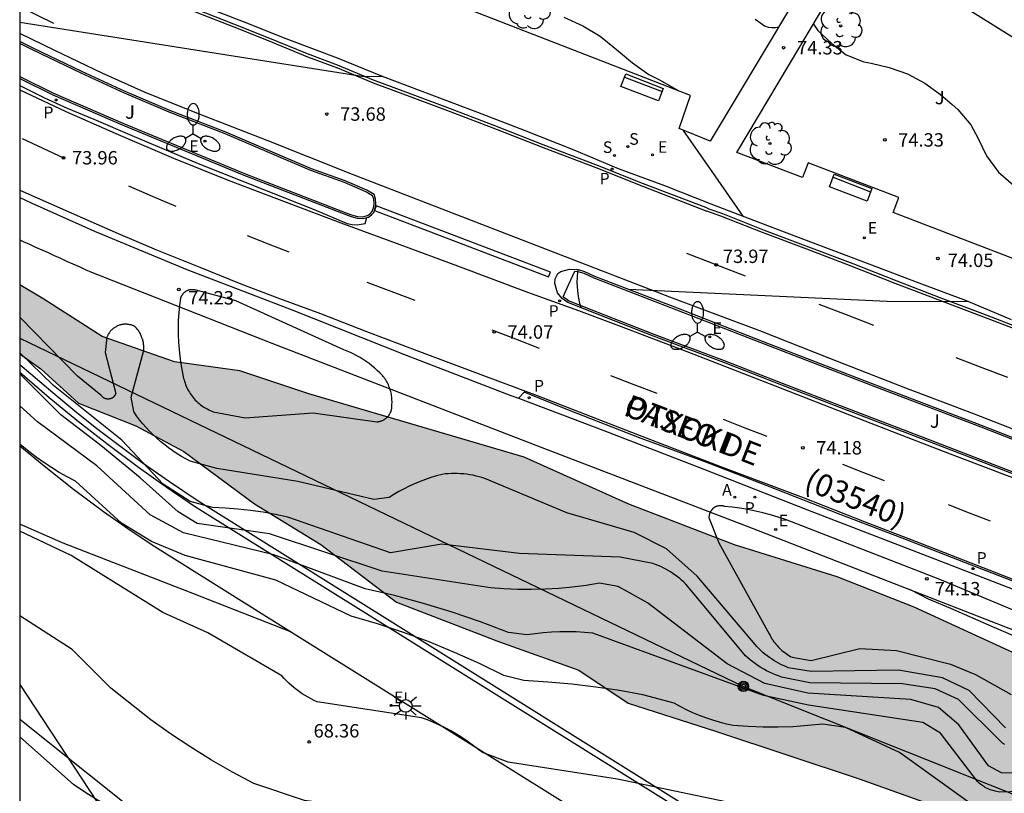
# Model space of a CAD drawing. Units: millimetres. Extents: x 584494 to 584845, y 4795790 to 4796041.
# Drawn here: x 584494 to 584549, y 4795921 to 4795964 of the extents above; entities that cross this region are included whole.
import ezdxf

# ---------------------------------------------------------------- set-up
doc = ezdxf.new("R2010")
doc.units = ezdxf.units.MM
for name, color, linetype in [('010106', 9, 'Continuous'), ('020104', 34, 'Continuous'), ('020109', 7, 'CABEZA_TALUD'), ('020204', 9, 'Continuous'), ('020308', 9, 'Continuous'), ('060108', 9, 'Continuous'), ('060113', 4, 'Continuous'), ('060135', 9, 'Continuous'), ('070104', 3, 'Continuous'), ('070105', 6, 'Continuous'), ('080302', 9, 'Continuous'), ('080306', 9, 'Continuous'), ('080312', 8, 'Continuous'), ('090202', 1, 'Continuous'), ('090217', 9, 'Continuous'), ('100105', 3, 'Continuous'), ('100106', 63, 'Continuous'), ('100116', 71, 'Continuous'), ('100202', 3, 'Continuous'), ('100302', 7, 'Continuous'), ('200205', 4, 'Continuous'), ('200305', 4, 'Continuous'), ('210201', 9, 'Continuous'), ('210204', 9, 'Continuous'), ('210205', 4, 'Continuous'), ('210301', 9, 'Continuous'), ('210304', 9, 'Continuous'), ('210305', 4, 'Continuous'), ('220104', 9, 'LINEA_ELECTRICA'), ('220205', 1, 'Continuous'), ('220207', 9, 'Continuous'), ('220305', 1, 'Continuous'), ('220307', 9, 'Continuous'), ('240103', 9, 'LINEA_TELEFONICA'), ('250205', 9, 'Continuous'), ('250206', 9, 'Continuous'), ('260101', 9, 'Continuous'), ('990504', 63, 'Continuous')]:
    doc.layers.add(name, color=color, linetype=linetype)
doc.layers.add('020105', color=24, linetype='Continuous', lineweight=30)
doc.styles.add('ARIAL', font='ARIAL.TTF', dxfattribs={"height": 1})
doc.styles.add('ARIALI', font='ARIALI.TTF', dxfattribs={"height": 1})
doc.styles.add('ROMANS', font='romans__.ttf', dxfattribs={"height": 1})
doc.linetypes.add('CABEZA_TALUD', pattern='A,0.1,[204,DONOSTI.shx,S=0.15,R=0,X=0,Y=0],0,0.2', length=0.3)
doc.linetypes.add('LINEA_ELECTRICA', pattern='A,7.5,-0.3,["E",Standard,S=0.25,R=0,X=-0.1,Y=-0.1],-0.3', length=8.1)
doc.linetypes.add('LINEA_TELEFONICA', pattern='A,7.5,-0.3,["T",Standard,S=0.25,R=0,X=-0.1,Y=-0.1],-0.3', length=8.1)

# ---------------------------------------------------------------- blocks, each defined once
blk = doc.blocks.new('SANEA')
blk.add_circle((0, 0), 0.055)
blk = doc.blocks.new('PLUVI3')
blk.add_circle((0, 0), 0.055)
blk = doc.blocks.new('REGALU')
blk.add_circle((0, 0), 0.055)
blk = doc.blocks.new('ABAS')
blk.add_circle((0, 0), 0.055)
blk = doc.blocks.new('REGELE')
blk.add_circle((0, 0), 0.055)
blk = doc.blocks.new('PLUVI1')
blk.add_circle((0, 0), 0.055)
blk = doc.blocks.new('ARBOL')
blk.add_circle((0, 0), 0.0587)
for centre, radius, start, end in [((-0.28, 0.855), 0.3, 359.2878, 173.6078), ((0.097, 0.97), 0.21, 23.1565, 160.4665), ((0.438, 0.881), 0.24, 301.578, 139.328), ((-0.564, 0.381), 0.532, 92.28, 254.58), ((0.656, 0.288), 0.443, 319.8556, 114.7656), ((-0.091, 0.321), 0.12, 119.14, 310.56), ((0.819, -0.249), 0.383, 235.5275, 62.0275), ((-0.556, -0.339), 0.555, 142.64, 266.54), ((-0.039, -0.384), 0.21, 189.64, 323.88), ((-0.301, -0.676), 0.45, 213.78, 295.32), ((0.299, -0.624), 0.532, 224.67, 0.24)]:
    blk.add_arc(centre, radius, start, end)
blk = doc.blocks.new('COTAPU')
blk.add_circle((0, 0), 0.075)
blk = doc.blocks.new('FAROLA')
for p, q in [((0, 0.355), (0, 0.755)), ((-0.355, 0), (-0.895, 0)), ((-0.63, 0.51), (-0.255, 0.245)), ((0.605, 0.49), (0.276, 0.223)), ((0.355, 0), (0.855, 0)), ((-0.65, -0.52), (-0.255, -0.24)), ((0, -0.355), (0, -0.755)), ((0.585, -0.52), (0.256, -0.246))]:
    blk.add_line(p, q)
blk.add_circle((0, 0), 0.355)
blk = doc.blocks.new('POSTEM')
for radius in [0.29, 0.21, 0.12]:
    blk.add_circle((0, 0), radius)
blk = doc.blocks.new('BANCO')
blk.add_line((1.125, 0.1875), (-1.125, 0.1875))
blk.add_lwpolyline([(1.125, 0.75), (1.125, 0), (-1.125, 0), (-1.125, 0.75)], close=True)
blk = doc.blocks.new('FAROLM')
for q in [(0, 0.5), (0.433, -0.25), (-0.433, -0.25)]:
    blk.add_line((0, 0), q)
for points in [[(0, 0.5, 0.159986), (0.117, 0.538, 0.106322), (0.238, 0.675, 0.071006), (0.309, 0.858, 0.057309), (0.337, 1.099, 0.057309), (0.309, 1.339, 0.071006), (0.238, 1.522, 0.106322), (0.117, 1.659, 0.159986), (0, 1.697, 0.159986), (-0.117, 1.659, 0.106322), (-0.238, 1.522, 0.071006), (-0.309, 1.339, 0.057309), (-0.337, 1.099, 0.057309), (-0.309, 0.858, 0.071006), (-0.238, 0.675, 0.106322), (-0.117, 0.538, 0.159986)], [(-0.433, -0.25, 0.159986), (-0.525, -0.168, 0.106322), (-0.704, -0.131, 0.071006), (-0.898, -0.161, 0.057309), (-1.12, -0.258, 0.057309), (-1.315, -0.402, 0.071006), (-1.437, -0.555, 0.106322), (-1.495, -0.728, 0.159986), (-1.47, -0.849, 0.159986), (-1.378, -0.931, 0.106322), (-1.199, -0.967, 0.071006), (-1.005, -0.937, 0.057309), (-0.783, -0.841, 0.057309), (-0.588, -0.697, 0.071006), (-0.466, -0.544, 0.106322), (-0.408, -0.371, 0.159986)], [(0.433, -0.25, 0.159986), (0.408, -0.371, 0.106322), (0.466, -0.544, 0.071006), (0.588, -0.697, 0.057309), (0.783, -0.841, 0.057309), (1.005, -0.937, 0.071006), (1.199, -0.967, 0.106322), (1.378, -0.931, 0.159986), (1.47, -0.849, 0.159986), (1.495, -0.728, 0.106322), (1.437, -0.555, 0.071006), (1.315, -0.402, 0.057309), (1.12, -0.258, 0.057309), (0.898, -0.161, 0.071006), (0.704, -0.131, 0.106322), (0.525, -0.168, 0.159986)]]:
    blk.add_lwpolyline(points, format="xyb", close=True)

msp = doc.modelspace()

# ---------------------------------------------------------------- hatches: boundary and pattern name
at = {"layer": '990504'}
h = msp.add_hatch(color=256, dxfattribs=at)
h.paths.add_polyline_path([(584495.314, 4795944.737), (584497.415, 4795942.805), (584500.61, 4795941.545), (584503.3, 4795940.117), (584507.251, 4795937.176), (584510.95, 4795934.908), (584515.182, 4795931.678), (584520.894, 4795929.478), (584525.378, 4795927.89), (584528.13, 4795926.038), (584533.062, 4795924.454), (584541.045, 4795921.81), (584546.465, 4795919.874), (584554.497, 4795914.286), (584559.9, 4795910.158), (584564.976, 4795904.45), (584566.7, 4795902.834), (584571.116, 4795898.906), (584575.004, 4795896.346), (584574.668, 4795892.33), (584570.036, 4795885.171), (584566.524, 4795882.515), (584562.948, 4795878.243), (584560.628, 4795875.555), (584555.628, 4795875.467), (584549.884, 4795875.499), (584544.012, 4795875.387), (584535.881, 4795874.643), (584532.041, 4795874.019), (584526.882, 4795872.363), (584520.714, 4795868.731), (584503.562, 4795858.788), (584494.129, 4795856.848), (584494.128, 4795793.217), (584495.224, 4795794.171), (584498.92, 4795796.171), (584501.896, 4795796.395), (584504.352, 4795796.339), (584506.431, 4795792.459), (584506.957, 4795790.134), (584546.604, 4795790.133), (584547.462, 4795790.73), (584552.806, 4795790.41), (584553.245, 4795790.133), (584565.054, 4795790.132), (584567.662, 4795792.793), (584569.518, 4795796.105), (584572.414, 4795800.361), (584575.846, 4795802.553), (584582.158, 4795805.577), (584585.149, 4795805.729), (584588.293, 4795804.208), (584589.309, 4795800.273), (584588.757, 4795794.417), (584586.721, 4795790.132), (584686.16, 4795790.13), (584686.792, 4795792.155), (584688.304, 4795793.995), (584690.04, 4795795.059), (584691.496, 4795794.731), (584693.632, 4795793.779), (584696.336, 4795793.786), (584697.504, 4795794.05), (584698.88, 4795795.498), (584698.92, 4795796.898), (584697.72, 4795800.986), (584696.72, 4795803.65), (584696.448, 4795805.626), (584696.688, 4795808.13), (584698.216, 4795810.186), (584700.592, 4795812.114), (584703.376, 4795812.562), (584707.264, 4795812.666), (584712.504, 4795812.986), (584718.232, 4795813.713), (584723.432, 4795814.145), (584727.448, 4795814.297), (584730.912, 4795814.761), (584732.6, 4795816.609), (584732.76, 4795818.305), (584732.784, 4795819.569), (584729.816, 4795821.993), (584721.44, 4795827.201), (584718.944, 4795834.857), (584714.585, 4795838.137), (584709.945, 4795841.033), (584704.433, 4795845.041), (584700.409, 4795848.633), (584696.297, 4795850.777), (584691.561, 4795853.721), (584691.29, 4795854.057), (584690.458, 4795855.569), (584690.746, 4795857.089), (584695.954, 4795861.329), (584697.266, 4795862.328), (584698.13, 4795863.68), (584697.49, 4795865.048), (584695.986, 4795865.336), (584694.898, 4795865.368), (584694.25, 4795865.584), (584693.914, 4795866.352), (584691.634, 4795867.912), (584690.77, 4795871.472), (584688.682, 4795874), (584684.666, 4795875.52), (584676.602, 4795879.128), (584671.347, 4795881.257), (584663.443, 4795884.089), (584658.427, 4795885.289), (584651.403, 4795887.953), (584639.692, 4795893.545), (584626.084, 4795899.481), (584614.645, 4795903.705), (584603.429, 4795908.305), (584593.478, 4795912.081), (584590.478, 4795913.521), (584588.078, 4795914.185), (584586.126, 4795913.857), (584584.142, 4795913.081), (584583.03, 4795912.514), (584581.158, 4795912.218), (584578.19, 4795912.722), (584574.56, 4795914.026), (584570.88, 4795916.27), (584566.844, 4795918.086), (584562.089, 4795920.97), (584557.089, 4795923.298), (584552.417, 4795925.226), (584550.113, 4795928.646), (584544.121, 4795931.398), (584539.814, 4795933.106), (584534.078, 4795934.898), (584528.174, 4795937.162), (584522.326, 4795939.786), (584510.279, 4795943.338), (584506.439, 4795944.618), (584502.775, 4795945.126), (584498.735, 4795946.542), (584495.475, 4795948.638), (584494.131, 4795949.423), (584494.131, 4795945.572)])
h.paths.add_polyline_path([(584688.209, 4795825.602), (584688.257, 4795823.61), (584689.473, 4795821.706), (584692.025, 4795820.81), (584694.417, 4795820.73), (584697.017, 4795821.45), (584698.673, 4795822.434), (584700.985, 4795826.225), (584701.649, 4795830.489), (584702.169, 4795834.233), (584699.585, 4795836.601), (584696.537, 4795839.937), (584692.841, 4795843.561), (584688.313, 4795845.777), (584685.026, 4795846.913), (584682.906, 4795846.129), (584679.93, 4795842.225), (584679.61, 4795840.129), (584679.689, 4795837.354), (584681.337, 4795833.842), (584683.569, 4795831.266), (584686.441, 4795829.138)], flags=0)

# ---------------------------------------------------------------- linework, layer by layer
at = {"layer": '010106', "flags": 128}
msp.add_lwpolyline([(584494.128, 4795790.134), (584844.118, 4795790.126), (584844.123, 4796040.119), (584494.133, 4796040.127)], close=True, dxfattribs=at)
at = {"layer": '020104', "flags": 128}
for points, elevation in [([(584524.542, 4795964.407), (584525.6, 4795963.921), (584526.573, 4795963.343), (584527.485, 4795962.586), (584528.364, 4795961.846), (584529.294, 4795961.191), (584529.878, 4795960.893), (584530.966, 4795960.277)], 74), ([(584494.131, 4795964.122), (584513.375, 4795961.077), (584514.425, 4795961.093)], 73.5), ([(584535.231, 4795964.295), (584535.407, 4795964.151), (584535.746, 4795963.915), (584535.954, 4795963.846), (584536.156, 4795963.827), (584536.356, 4795963.83), (584536.548, 4795963.868)], 74.5), ([(584538.48, 4795964.014), (584538.731, 4795963.66), (584539.509, 4795962.926), (584540.305, 4795962.286), (584541.292, 4795961.897), (584541.717, 4795961.818), (584542.712, 4795961.585), (584543.742, 4795961.236), (584544.708, 4795960.704), (584545.592, 4795960.08), (584546.234, 4795959.52), (584546.545, 4795959.228), (584547.284, 4795958.383), (584547.679, 4795957.65), (584548.153, 4795956.641), (584548.827, 4795955.73), (584549.664, 4795955.012)], 74.5), ([(584534.56, 4795953.262), (584532.865, 4795955.708), (584531.23, 4795958.067)], 74), ([(584525.506, 4795948.148), (584525.438, 4795948.39), (584525.358, 4795948.77), (584525.318, 4795949.098), (584525.286, 4795949.578), (584525.31, 4795950.154), (584525.341, 4795950.278)], 74), ([(584514.4, 4795944.369), (584514.25, 4795944.519), (584514.11, 4795944.649), (584513.96, 4795944.789), (584513.8, 4795944.909), (584513.651, 4795945.029), (584513.481, 4795945.149), (584513.321, 4795945.259), (584513.151, 4795945.369), (584512.971, 4795945.469), (584512.801, 4795945.559), (584512.621, 4795945.649), (584512.431, 4795945.729), (584512.251, 4795945.799), (584506.211, 4795948.529), (584503.981, 4795949.129), (584503.951, 4795949.139), (584503.931, 4795949.139), (584503.911, 4795949.149), (584503.891, 4795949.149), (584503.861, 4795949.159), (584503.841, 4795949.159), (584503.821, 4795949.159), (584503.791, 4795949.159), (584503.771, 4795949.159), (584503.751, 4795949.159), (584503.721, 4795949.159), (584503.701, 4795949.159), (584503.681, 4795949.159), (584503.651, 4795949.149), (584503.631, 4795949.149), (584503.611, 4795949.149), (584503.581, 4795949.139), (584503.561, 4795949.129), (584503.541, 4795949.129), (584503.521, 4795949.119), (584503.501, 4795949.109), (584503.481, 4795949.099), (584503.451, 4795949.089), (584503.431, 4795949.079), (584503.411, 4795949.069), (584503.391, 4795949.049), (584503.371, 4795949.039), (584503.361, 4795949.029), (584503.341, 4795949.009), (584503.321, 4795948.999), (584503.301, 4795948.979), (584503.291, 4795948.969), (584503.271, 4795948.949), (584503.251, 4795948.929), (584503.241, 4795948.909), (584503.221, 4795948.899), (584503.211, 4795948.879), (584503.201, 4795948.859), (584503.181, 4795948.839), (584503.171, 4795948.819), (584503.161, 4795948.799), (584503.151, 4795948.779), (584503.141, 4795948.759), (584503.131, 4795948.729), (584503.121, 4795948.709), (584503.121, 4795948.689), (584503.061, 4795948.279), (584503.021, 4795947.869), (584502.991, 4795947.459), (584502.981, 4795947.049), (584502.981, 4795946.639), (584503.001, 4795946.229), (584503.031, 4795945.819), (584503.071, 4795945.419), (584503.131, 4795945.009), (584503.201, 4795944.609), (584503.291, 4795944.199), (584503.311, 4795944.109), (584503.341, 4795944.029), (584503.371, 4795943.939), (584503.401, 4795943.849), (584503.431, 4795943.759), (584503.471, 4795943.679), (584503.511, 4795943.599), (584503.561, 4795943.509), (584503.611, 4795943.429), (584503.661, 4795943.359), (584503.711, 4795943.279), (584503.761, 4795943.199), (584503.821, 4795943.129), (584503.881, 4795943.059), (584503.941, 4795942.989), (584504.011, 4795942.929), (584504.081, 4795942.859), (584504.151, 4795942.799), (584504.221, 4795942.739), (584504.291, 4795942.679), (584504.371, 4795942.629), (584504.451, 4795942.579), (584504.521, 4795942.529), (584504.611, 4795942.489), (584504.691, 4795942.439), (584504.771, 4795942.399), (584504.861, 4795942.359), (584504.941, 4795942.329), (584506.731, 4795941.999), (584510.531, 4795942.269), (584514.09, 4795941.769), (584514.12, 4795941.769), (584514.15, 4795941.769), (584514.18, 4795941.779), (584514.21, 4795941.779), (584514.24, 4795941.789), (584514.27, 4795941.799), (584514.3, 4795941.809), (584514.33, 4795941.819), (584514.36, 4795941.829), (584514.39, 4795941.839), (584514.41, 4795941.849), (584514.44, 4795941.869), (584514.47, 4795941.879), (584514.5, 4795941.899), (584514.52, 4795941.909), (584514.55, 4795941.929), (584514.57, 4795941.949), (584514.6, 4795941.969), (584514.62, 4795941.989), (584514.64, 4795942.009), (584514.67, 4795942.029), (584514.69, 4795942.049), (584514.71, 4795942.079), (584514.73, 4795942.099), (584514.75, 4795942.119), (584514.77, 4795942.149), (584514.78, 4795942.179), (584514.8, 4795942.199), (584514.81, 4795942.229), (584514.83, 4795942.259), (584514.84, 4795942.279), (584514.86, 4795942.309), (584514.87, 4795942.339), (584514.88, 4795942.369), (584514.89, 4795942.399), (584514.9, 4795942.429), (584514.9, 4795942.459), (584514.91, 4795942.489), (584514.92, 4795942.519), (584514.92, 4795942.549), (584514.92, 4795942.579), (584514.93, 4795942.609), (584514.93, 4795942.639), (584514.93, 4795942.669), (584514.93, 4795942.749), (584514.94, 4795942.829), (584514.94, 4795942.909), (584514.93, 4795942.989), (584514.93, 4795943.069), (584514.92, 4795943.149), (584514.91, 4795943.229), (584514.9, 4795943.309), (584514.88, 4795943.389), (584514.86, 4795943.459), (584514.84, 4795943.539), (584514.82, 4795943.609), (584514.79, 4795943.689), (584514.76, 4795943.759), (584514.73, 4795943.839), (584514.7, 4795943.909), (584514.66, 4795943.979), (584514.62, 4795944.049), (584514.58, 4795944.119), (584514.54, 4795944.179), (584514.49, 4795944.249), (584514.44, 4795944.309), (584514.4, 4795944.369)], 74), ([(584528.146, 4795949.18), (584542.602, 4795948.514), (584547.15, 4795948.494)], 74), ([(584549.209, 4795924.649), (584547.189, 4795926.739), (584545.699, 4795927.459), (584543.239, 4795927.889), (584538.349, 4795927.799), (584537.079, 4795928.019), (584536.939, 4795928.079), (584536.799, 4795928.139), (584536.669, 4795928.199), (584536.529, 4795928.269), (584536.399, 4795928.349), (584536.27, 4795928.429), (584536.14, 4795928.509), (584536.02, 4795928.589), (584535.89, 4795928.679), (584535.77, 4795928.779), (584535.66, 4795928.879), (584535.55, 4795928.979), (584535.44, 4795929.089), (584535.33, 4795929.199), (584535.23, 4795929.309), (584531.98, 4795933.139), (584530.27, 4795934.669), (584528.47, 4795935.579), (584524.7, 4795936.689), (584520.13, 4795938.599), (584519.96, 4795938.649), (584519.8, 4795938.699), (584519.63, 4795938.739), (584519.46, 4795938.779), (584519.29, 4795938.809), (584519.12, 4795938.839), (584518.95, 4795938.859), (584518.77, 4795938.869), (584518.6, 4795938.879), (584518.43, 4795938.879), (584518.25, 4795938.879), (584518.08, 4795938.869), (584517.91, 4795938.859), (584517.73, 4795938.829), (584517.42, 4795938.749), (584517.11, 4795938.659), (584516.8, 4795938.549), (584516.5, 4795938.429), (584516.19, 4795938.309), (584515.9, 4795938.169), (584515.61, 4795938.029), (584515.32, 4795937.869), (584515.04, 4795937.699), (584514.77, 4795937.529), (584513.92, 4795937.419), (584509.68, 4795938.439), (584505.141, 4795939.169), (584503.661, 4795939.569), (584503.411, 4795939.699), (584503.161, 4795939.839), (584502.921, 4795939.989), (584502.691, 4795940.139), (584502.451, 4795940.309), (584502.231, 4795940.479), (584502.011, 4795940.659), (584501.791, 4795940.849), (584501.591, 4795941.039), (584501.391, 4795941.239), (584501.201, 4795941.449), (584501.011, 4795941.659), (584500.831, 4795941.879), (584500.661, 4795942.109), (584500.501, 4795942.339), (584500.351, 4795943.149), (584501.051, 4795945.709), (584501.061, 4795945.759), (584501.061, 4795945.819), (584501.061, 4795945.879), (584501.061, 4795945.929), (584501.061, 4795945.989), (584501.061, 4795946.039), (584501.051, 4795946.099), (584501.051, 4795946.149), (584501.041, 4795946.209), (584501.031, 4795946.259), (584501.011, 4795946.319), (584501.001, 4795946.369), (584500.981, 4795946.419), (584500.961, 4795946.479), (584500.941, 4795946.529), (584500.921, 4795946.579), (584500.901, 4795946.629), (584500.871, 4795946.679), (584500.851, 4795946.729), (584500.821, 4795946.779), (584500.791, 4795946.819), (584500.761, 4795946.869), (584500.721, 4795946.909), (584500.691, 4795946.959), (584500.651, 4795946.999), (584500.611, 4795947.039), (584500.581, 4795947.079), (584500.531, 4795947.119), (584500.501, 4795947.129), (584500.471, 4795947.149), (584500.431, 4795947.159), (584500.391, 4795947.169), (584500.361, 4795947.189), (584500.321, 4795947.199), (584500.281, 4795947.199), (584500.251, 4795947.209), (584500.211, 4795947.219), (584500.171, 4795947.219), (584500.131, 4795947.229), (584500.101, 4795947.229), (584500.061, 4795947.229), (584500.021, 4795947.229), (584499.981, 4795947.229), (584499.941, 4795947.229), (584499.911, 4795947.219), (584499.871, 4795947.219), (584499.831, 4795947.209), (584499.791, 4795947.199), (584499.761, 4795947.189), (584499.721, 4795947.179), (584499.681, 4795947.169), (584499.651, 4795947.159), (584499.611, 4795947.139), (584499.581, 4795947.129), (584499.541, 4795947.109), (584499.511, 4795947.089), (584499.481, 4795947.069), (584499.441, 4795947.049), (584499.411, 4795947.029), (584499.381, 4795947.009), (584499.351, 4795946.989), (584499.321, 4795946.959), (584499.291, 4795946.939), (584499.271, 4795946.909), (584499.241, 4795946.889), (584499.211, 4795946.859), (584499.191, 4795946.829), (584499.171, 4795946.799), (584499.141, 4795946.769), (584499.121, 4795946.739), (584499.101, 4795946.699), (584499.081, 4795946.669), (584499.061, 4795946.639), (584499.051, 4795946.599), (584499.031, 4795946.569), (584499.011, 4795946.539), (584499.001, 4795946.499), (584498.901, 4795945.639), (584499.501, 4795943.359), (584499.491, 4795943.339), (584499.491, 4795943.329), (584499.481, 4795943.309), (584499.471, 4795943.299), (584499.471, 4795943.279), (584499.461, 4795943.269), (584499.451, 4795943.259), (584499.441, 4795943.239), (584499.431, 4795943.229), (584499.421, 4795943.219), (584499.411, 4795943.199), (584499.401, 4795943.189), (584499.391, 4795943.179), (584499.381, 4795943.169), (584499.371, 4795943.159), (584499.361, 4795943.149), (584499.351, 4795943.139), (584499.331, 4795943.129), (584499.321, 4795943.119), (584499.311, 4795943.109), (584499.291, 4795943.099), (584499.281, 4795943.099), (584499.271, 4795943.089), (584499.251, 4795943.079), (584499.241, 4795943.069), (584499.221, 4795943.069), (584499.211, 4795943.059), (584499.191, 4795943.059), (584499.181, 4795943.049), (584499.161, 4795943.049), (584499.151, 4795943.049), (584499.131, 4795943.049), (584499.111, 4795943.039), (584499.101, 4795943.039), (584499.081, 4795943.039), (584499.071, 4795943.039), (584499.051, 4795943.039), (584499.031, 4795943.039), (584499.021, 4795943.039), (584499.001, 4795943.049), (584498.991, 4795943.049), (584498.971, 4795943.049), (584498.961, 4795943.049), (584498.941, 4795943.059), (584498.931, 4795943.059), (584498.911, 4795943.069), (584498.901, 4795943.069), (584498.881, 4795943.079), (584498.871, 4795943.089), (584498.851, 4795943.089), (584498.841, 4795943.099), (584498.831, 4795943.109), (584498.811, 4795943.119), (584498.801, 4795943.129), (584498.791, 4795943.139), (584498.771, 4795943.149), (584498.761, 4795943.159), (584498.751, 4795943.169), (584498.741, 4795943.179), (584498.731, 4795943.189), (584498.721, 4795943.199), (584498.711, 4795943.209), (584498.701, 4795943.229), (584498.691, 4795943.239), (584498.681, 4795943.249), (584498.671, 4795943.269), (584497.351, 4795944.319), (584494.131, 4795947.618)], 73), ([(584549.169, 4795923.729), (584549.119, 4795923.769), (584549.059, 4795923.809), (584548.999, 4795923.849), (584548.949, 4795923.899), (584546.599, 4795926.249), (584545.279, 4795926.839), (584543.449, 4795927.109), (584538.289, 4795927.179), (584536.709, 4795927.499), (584536.539, 4795927.559), (584536.369, 4795927.619), (584536.199, 4795927.689), (584536.029, 4795927.769), (584535.87, 4795927.849), (584535.71, 4795927.939), (584535.55, 4795928.029), (584535.4, 4795928.129), (584535.25, 4795928.229), (584535.1, 4795928.339), (584534.96, 4795928.449), (584534.82, 4795928.569), (584534.68, 4795928.689), (584531.46, 4795932.569), (584531.35, 4795932.689), (584531.24, 4795932.799), (584531.12, 4795932.909), (584531.01, 4795933.009), (584530.89, 4795933.109), (584530.76, 4795933.199), (584530.63, 4795933.289), (584530.5, 4795933.379), (584530.37, 4795933.459), (584530.23, 4795933.539), (584530.09, 4795933.609), (584529.95, 4795933.679), (584529.81, 4795933.739), (584529.66, 4795933.799), (584529.51, 4795933.849), (584527.68, 4795934.209), (584522.05, 4795934.399), (584517.72, 4795934.919), (584514.85, 4795934.449), (584509.12, 4795936.439), (584508.43, 4795936.589), (584507.73, 4795936.719), (584507.031, 4795936.819), (584506.321, 4795936.889), (584505.621, 4795936.939), (584504.911, 4795936.97), (584503.661, 4795937.32), (584502.151, 4795938.29), (584499.831, 4795940.74), (584496.011, 4795943.809), (584494.131, 4795945.637)], 72), ([(584550.769, 4795922.129), (584548.989, 4795922.149), (584548.269, 4795922.539), (584546.609, 4795924.829), (584545.479, 4795925.789), (584543.919, 4795926.239), (584538.169, 4795926.589), (584535.769, 4795927.139), (584533.66, 4795928.239), (584529.21, 4795931.639), (584527.57, 4795932.569), (584526.53, 4795932.739), (584525.78, 4795932.619), (584525.02, 4795932.519), (584524.26, 4795932.449), (584523.49, 4795932.409), (584522.73, 4795932.389), (584521.96, 4795932.399), (584521.19, 4795932.429), (584520.43, 4795932.479), (584514.39, 4795933.419), (584508.09, 4795935.509), (584504.041, 4795936.09), (584502.981, 4795936.74), (584500.861, 4795938.63), (584498.671, 4795940.44), (584496.421, 4795942.17), (584494.131, 4795944.445)], 71), ([(584547.799, 4795920.029), (584543.299, 4795923.279), (584540.279, 4795924.669), (584539.009, 4795924.859), (584538.179, 4795924.779), (584537.349, 4795924.719), (584536.509, 4795924.699), (584535.669, 4795924.699), (584534.829, 4795924.729), (584533.999, 4795924.779), (584533.62, 4795924.869), (584533.23, 4795924.969), (584532.86, 4795925.079), (584532.48, 4795925.209), (584532.12, 4795925.349), (584531.75, 4795925.499), (584531.4, 4795925.669), (584531.04, 4795925.849), (584530.7, 4795926.029), (584528.96, 4795926.499), (584527.64, 4795926.739), (584526.32, 4795926.939), (584524.98, 4795927.099), (584523.65, 4795927.219), (584522.3, 4795927.299), (584521.19, 4795927.579), (584519.82, 4795928.249), (584518.42, 4795928.879), (584517.01, 4795929.459), (584515.57, 4795929.989), (584514.12, 4795930.469), (584512.65, 4795930.9), (584508.45, 4795932.91), (584503.371, 4795934.3), (584501.501, 4795935.08), (584499.821, 4795936.11), (584497.241, 4795938.45), (584496.781, 4795938.69), (584496.331, 4795938.94), (584495.901, 4795939.21), (584495.471, 4795939.5), (584495.051, 4795939.8), (584494.641, 4795940.11), (584494.241, 4795940.43), (584494.131, 4795940.526)], 69), ([(584536.92, 4795936.299), (584536.51, 4795936.439), (584536.09, 4795936.569), (584535.66, 4795936.679), (584535.24, 4795936.779), (584534.81, 4795936.869), (584534.38, 4795936.939), (584533.94, 4795936.999), (584533.51, 4795937.039), (584533.49, 4795937.049), (584533.46, 4795937.059), (584533.44, 4795937.059), (584533.42, 4795937.069), (584533.4, 4795937.069), (584533.38, 4795937.069), (584533.35, 4795937.079), (584533.33, 4795937.079), (584533.31, 4795937.079), (584533.29, 4795937.079), (584533.26, 4795937.079), (584533.24, 4795937.079), (584533.22, 4795937.079), (584533.2, 4795937.069), (584533.17, 4795937.069), (584533.15, 4795937.059), (584533.13, 4795937.059), (584533.11, 4795937.049), (584533.09, 4795937.049), (584533.06, 4795937.039), (584533.04, 4795937.029), (584533.02, 4795937.019), (584533, 4795937.009), (584532.98, 4795936.999), (584532.96, 4795936.989), (584532.94, 4795936.979), (584532.92, 4795936.969), (584532.91, 4795936.949), (584532.89, 4795936.939), (584532.87, 4795936.929), (584532.85, 4795936.899), (584532.84, 4795936.879), (584532.82, 4795936.869), (584532.81, 4795936.849), (584532.79, 4795936.829), (584532.78, 4795936.819), (584532.76, 4795936.799), (584532.75, 4795936.779), (584532.74, 4795936.759), (584532.73, 4795936.739), (584532.72, 4795936.719), (584532.71, 4795936.699), (584532.7, 4795936.679), (584532.69, 4795936.659), (584532.68, 4795936.639), (584532.67, 4795936.619), (584532.67, 4795936.599), (584532.66, 4795936.569), (584532.66, 4795936.549), (584532.65, 4795936.529), (584532.65, 4795936.509), (584532.65, 4795936.489), (584532.64, 4795936.459), (584532.64, 4795936.439), (584532.64, 4795936.419), (584532.64, 4795936.399), (584532.65, 4795936.369), (584533.19, 4795934.999), (584536.01, 4795929.919), (584536.06, 4795929.829), (584536.1, 4795929.739), (584536.15, 4795929.659), (584536.21, 4795929.579), (584536.26, 4795929.489), (584536.32, 4795929.419), (584536.38, 4795929.339), (584536.45, 4795929.259), (584536.51, 4795929.189), (584536.58, 4795929.119), (584536.65, 4795929.049), (584536.72, 4795928.989), (584536.8, 4795928.929), (584536.879, 4795928.869), (584536.959, 4795928.809), (584537.039, 4795928.749), (584537.119, 4795928.699), (584537.209, 4795928.649), (584537.289, 4795928.609), (584538.359, 4795928.429), (584541.069, 4795929.089), (584543.129, 4795928.989), (584546.149, 4795928.209), (584547.549, 4795927.639), (584549.539, 4795926.529)], 74), ([(584552.869, 4795929.899), (584545.549, 4795932.959), (584536.92, 4795936.299)], 74), ([(584533.939, 4795920.449), (584527.54, 4795921.779), (584521.42, 4795922.73), (584519.99, 4795923.27), (584519.71, 4795923.49), (584519.42, 4795923.71), (584519.13, 4795923.92), (584518.83, 4795924.12), (584518.53, 4795924.31), (584518.22, 4795924.49), (584517.9, 4795924.65), (584517.58, 4795924.81), (584517.25, 4795924.96), (584516.92, 4795925.1), (584516.58, 4795925.22), (584510.76, 4795926.11), (584510.58, 4795926.19), (584510.41, 4795926.27), (584510.25, 4795926.37), (584510.08, 4795926.46), (584509.92, 4795926.56), (584509.76, 4795926.67), (584509.61, 4795926.79), (584509.46, 4795926.9), (584509.32, 4795927.03), (584509.17, 4795927.15), (584509.04, 4795927.29), (584508.9, 4795927.42), (584508.78, 4795927.56), (584504.65, 4795929.97), (584502.131, 4795931.1), (584497.001, 4795934.29), (584494.131, 4795935.654)], 68), ([(584554.249, 4795913.339), (584548.229, 4795914.769), (584545.629, 4795915.239), (584539.519, 4795915.769), (584530.589, 4795917.01), (584521.62, 4795918), (584515.93, 4795919.8), (584510.04, 4795920.59), (584507.22, 4795921.54), (584506.02, 4795922.18), (584504.84, 4795922.85), (584503.69, 4795923.57), (584502.55, 4795924.32), (584501.45, 4795925.11), (584499.221, 4795926.88), (584497.051, 4795929.04), (584494.131, 4795930.927)], 67), ([(584552.849, 4795910.649), (584540.549, 4795911.639), (584536.469, 4795912.15), (584531.099, 4795913.67), (584524.47, 4795913.91), (584520.02, 4795914.42), (584514.5, 4795915.37), (584506.75, 4795917.3), (584505.84, 4795917.53), (584504.94, 4795917.79), (584504.04, 4795918.07), (584503.16, 4795918.39), (584502.29, 4795918.73), (584501.43, 4795919.1), (584500.68, 4795919.44), (584499.94, 4795919.8), (584499.22, 4795920.19), (584498.51, 4795920.6), (584497.82, 4795921.03), (584497.13, 4795921.48), (584494.131, 4795924.151)], 66)]:
    msp.add_lwpolyline(points, dxfattribs=dict(at, elevation=elevation))
at = {"layer": '020105', "elevation": 70, "flags": 128}
msp.add_lwpolyline([(584551.229, 4795921.129), (584548.879, 4795921.059), (584548.799, 4795921.069), (584548.729, 4795921.089), (584548.649, 4795921.109), (584548.579, 4795921.129), (584548.509, 4795921.149), (584548.429, 4795921.169), (584548.359, 4795921.199), (584548.289, 4795921.229), (584548.219, 4795921.259), (584548.149, 4795921.289), (584548.089, 4795921.329), (584548.019, 4795921.369), (584547.949, 4795921.409), (584547.889, 4795921.449), (584547.829, 4795921.499), (584547.769, 4795921.549), (584547.709, 4795921.599), (584547.649, 4795921.649), (584545.589, 4795924.359), (584544.599, 4795924.949), (584538.209, 4795925.919), (584535.699, 4795926.459), (584526.15, 4795929.949), (584525.69, 4795929.989), (584525.23, 4795930.019), (584524.77, 4795930.029), (584524.31, 4795930.019), (584523.85, 4795929.999), (584523.39, 4795929.969), (584522.93, 4795929.919), (584522.47, 4795929.859), (584521.44, 4795929.989), (584519.88, 4795930.589), (584518.29, 4795931.129), (584516.69, 4795931.619), (584515.07, 4795932.049), (584513.44, 4795932.429), (584508.33, 4795934.33), (584503.291, 4795935.57), (584501.421, 4795936.56), (584498.431, 4795939.31), (584495.131, 4795941.77), (584494.131, 4795942.666)], dxfattribs=at)
at = {"layer": '020109'}
msp.add_polyline3d([(584552.263, 4795928.67, 74.151), (584550.311, 4795929.517, 74.16), (584548.451, 4795930.327, 74.148), (584546.168, 4795931.325, 74.148), (584544.915, 4795931.849, 74.104), (584543.902, 4795932.372, 74.104)], dxfattribs=at)
at = {"layer": '060108'}
for points in [[(584504.011, 4795965.158, 73.375), (584506.615, 4795964.154, 73.441), (584508.997, 4795963.206, 73.463), (584511.861, 4795962.116, 73.467), (584514.385, 4795961.108, 73.527), (584517.141, 4795960.064, 73.575), (584519.719, 4795959.078, 73.601), (584522.325, 4795958.08, 73.651), (584525.09, 4795956.984, 73.725), (584527.57, 4795955.945, 73.801), (584530.154, 4795954.983, 73.879), (584532.748, 4795953.965, 73.931), (584535.52, 4795952.889, 73.975), (584538.476, 4795951.771, 74.063), (584541.576, 4795950.599, 74.065), (584544.38, 4795949.547, 74.041), (584547.018, 4795948.549, 74.093), (584549.542, 4795947.499, 74.121)], [(584513.952, 4795953.588, 73.977), (584513.989, 4795953.716, 73.833), (584514.037, 4795953.948, 73.833), (584514.009, 4795954.248, 73.821), (584513.933, 4795954.48, 73.821), (584513.521, 4795954.724, 73.825), (584512.313, 4795955.252, 73.785), (584510.437, 4795955.924, 73.741), (584508.385, 4795956.796, 73.717), (584505.641, 4795957.976, 73.689), (584502.525, 4795959.188, 73.697), (584500.017, 4795960.24, 73.649), (584497.597, 4795961.368, 73.589), (584494.917, 4795962.64, 73.589), (584494.131, 4795963.034, 73.583)], [(584494.131, 4795961.09, 73.713), (584494.176, 4795961.067, 73.713), (584496.02, 4795960.143, 73.729), (584499.884, 4795958.476, 73.753), (584506.69, 4795955.653, 73.821), (584512.407, 4795953.444, 73.857), (584512.676, 4795953.343, 73.821), (584512.997, 4795953.251, 73.821), (584513.293, 4795953.24, 73.829), (584513.571, 4795953.316, 73.833), (584513.724, 4795953.417, 73.825), (584513.831, 4795953.531, 73.825), (584513.892, 4795953.74, 73.833), (584513.936, 4795953.953, 73.833), (584513.91, 4795954.227, 73.821), (584513.849, 4795954.413, 73.821), (584513.475, 4795954.635, 73.825), (584512.276, 4795955.159, 73.785), (584510.4, 4795955.831, 73.741), (584508.346, 4795956.704, 73.717), (584505.603, 4795957.883, 73.689), (584502.488, 4795959.095, 73.697), (584499.977, 4795960.148, 73.649), (584497.555, 4795961.277, 73.589), (584494.874, 4795962.55, 73.589), (584494.131, 4795962.922, 73.583)], [(584494.131, 4795960.978, 73.713), (584495.977, 4795960.052, 73.729), (584499.845, 4795958.384, 73.753), (584506.653, 4795955.56, 73.821), (584512.353, 4795953.36, 73.857), (584512.645, 4795953.248, 73.821), (584512.981, 4795953.152, 73.821), (584513.305, 4795953.14, 73.829), (584513.521, 4795953.199, 73.832)], [(584494.131, 4795960.569, 73.735), (584495.519, 4795959.886, 73.743), (584496.777, 4795959.316, 73.743), (584498.275, 4795958.688, 73.743), (584500.401, 4795957.784, 73.733), (584504.107, 4795956.22, 73.747), (584507.813, 4795954.744, 73.771), (584510.591, 4795953.644, 73.811), (584512.431, 4795952.862, 73.829), (584512.707, 4795952.798, 73.829), (584512.987, 4795952.778, 73.827), (584513.443, 4795952.864, 73.827), (584513.521, 4795953.199, 73.832)], [(584494.131, 4795954.318, 74.169), (584494.761, 4795954.019, 74.178), (584498.301, 4795952.427, 74.222), (584503.477, 4795950.283, 74.23), (584509.297, 4795948.055, 74.194), (584515.728, 4795945.503, 74.162), (584521.568, 4795943.247, 74.15), (584521.994, 4795943.086, 74.15)], [(584513.521, 4795953.199, 73.832), (584513.613, 4795953.224, 73.833), (584513.789, 4795953.34, 73.825), (584513.921, 4795953.48, 73.825), (584513.952, 4795953.588, 73.977)], [(584494.131, 4795951.949, 74.235), (584494.327, 4795951.859, 74.237), (584494.673, 4795951.702, 74.239), (584495.019, 4795951.545, 74.242), (584495.365, 4795951.387, 74.245), (584495.712, 4795951.231, 74.248), (584496.058, 4795951.074, 74.251), (584496.405, 4795950.918, 74.253), (584496.751, 4795950.761, 74.256), (584497.098, 4795950.605, 74.259), (584497.445, 4795950.449, 74.262), (584497.791, 4795950.293, 74.265), (584498.138, 4795950.137, 74.268), (584508.212, 4795946.165, 74.325), (584523.21, 4795940.364, 74.276), (584535.055, 4795935.815, 74.196), (584548.396, 4795930.624, 74.224), (584568.535, 4795922.798, 74.268), (584583.363, 4795917.038, 74.354)], [(584552.507, 4795937.747, 74.229), (584548.743, 4795939.195, 74.193), (584544.736, 4795940.74, 74.137), (584540.204, 4795942.472, 74.097), (584536.712, 4795943.828, 74.113), (584533.48, 4795945.088, 74.117), (584529.54, 4795946.56, 74.101), (584526.356, 4795947.804, 74.001), (584524.752, 4795948.452, 73.997), (584524.448, 4795948.672, 73.997), (584524.188, 4795948.988, 74.009), (584524.032, 4795949.5, 74.049), (584524.048, 4795949.768, 74.049), (584524.196, 4795950.072, 74.053), (584524.36, 4795950.18, 74.053), (584524.844, 4795950.304, 74.037), (584525.336, 4795950.28, 74.009), (584525.684, 4795950.172, 73.997), (584526.244, 4795949.908, 74.009), (584530.876, 4795948.136, 74.105), (584536.096, 4795946.1, 74.117), (584542.196, 4795943.74, 74.173), (584547.867, 4795941.587, 74.205), (584552.971, 4795939.591, 74.225)], [(584521.994, 4795943.086, 74.15), (584526.768, 4795941.283, 74.15), (584532.356, 4795939.123, 74.126), (584538.16, 4795936.851, 74.154), (584545.055, 4795934.183, 74.126), (584550.495, 4795932.075, 74.166), (584554.651, 4795930.443, 74.13), (584559.775, 4795928.411, 74.17), (584566.283, 4795925.846, 74.282), (584570.372, 4795924.263, 74.213), (584574.574, 4795922.683, 74.229), (584580.072, 4795920.485, 74.289), (584585.434, 4795918.427, 74.311), (584591.178, 4795916.207, 74.313), (584596.931, 4795913.903, 74.317), (584602.255, 4795911.839, 74.343), (584607.129, 4795909.985, 74.403), (584612.329, 4795908.015, 74.463), (584616.863, 4795906.245, 74.531), (584621.191, 4795904.577, 74.587), (584625.086, 4795903.101, 74.679), (584631.28, 4795900.629, 74.803), (584636.736, 4795898.537, 74.979)]]:
    msp.add_polyline3d(points, dxfattribs=at)
at = {"layer": '060113'}
for points in [[(584503.983, 4795964.85, 73.307), (584506.081, 4795964.032, 73.323), (584507.995, 4795963.268, 73.329), (584510.197, 4795962.362, 73.397), (584511.871, 4795961.732, 73.433), (584513.873, 4795960.9, 73.497), (584516.039, 4795960.098, 73.517), (584518.183, 4795959.288, 73.527), (584520.807, 4795958.29, 73.579), (584523.368, 4795957.28, 73.629), (584526.306, 4795956.161, 73.659), (584528.976, 4795955.093, 73.811), (584532.456, 4795953.783, 73.849), (584532.641, 4795953.683, 73.829), (584533.407, 4795953.415, 73.829), (584535.731, 4795952.495, 73.861), (584538.205, 4795951.559, 73.907), (584540.677, 4795950.615, 73.925), (584543.149, 4795949.651, 73.967), (584545.541, 4795948.727, 73.981), (584547.941, 4795947.825, 73.989), (584550.452, 4795946.861, 73.973)], [(584542.664, 4795913.21, 66.989), (584504.053, 4795937.37, 69.718), (584502.503, 4795938.409, 69.827), (584500.977, 4795939.484, 69.935), (584499.7, 4795940.422, 70.031), (584498.442, 4795941.385, 70.127), (584497.203, 4795942.372, 70.222), (584495.982, 4795943.383, 70.318), (584494.131, 4795944.965, 70.463)], [(584550.935, 4795932.348, 74.053), (584547.317, 4795933.75, 74.049), (584543.679, 4795935.178, 74.019), (584539.974, 4795936.596, 74.003), (584535.89, 4795938.196, 73.987), (584532.522, 4795939.49, 73.993), (584528.854, 4795940.844, 74.039), (584524.854, 4795942.408, 74.013), (584522.32, 4795943.42, 74.039), (584521.994, 4795943.086, 74.052)]]:
    msp.add_polyline3d(points, dxfattribs=at)
at = {"layer": '060135'}
for points in [[(584542.488, 4795912.929, 66.989), (584503.905, 4795937.043, 69.699), (584502.322, 4795938.112, 69.814), (584500.763, 4795939.217, 69.929), (584499.07, 4795940.477, 70.066), (584497.409, 4795941.778, 70.202), (584495.78, 4795943.12, 70.339), (584494.131, 4795944.526, 70.463)], [(584494.131, 4795940.427, 70.317), (584495.491, 4795939.302, 70.207), (584497.135, 4795938.003, 70.091), (584498.818, 4795936.754, 69.975), (584500.166, 4795935.807, 69.885), (584501.537, 4795934.893, 69.795), (584502.929, 4795934.012, 69.705), (584509.323, 4795930.013, 69.247)], [(584509.323, 4795930.013, 69.247), (584536.467, 4795913.039, 67.304)]]:
    msp.add_polyline3d(points, dxfattribs=at)
at = {"layer": '070104'}
msp.add_polyline3d([(584509.323, 4795930.013, 68.509), (584503.371, 4795932.343, 68.369), (584496.563, 4795934.983, 68.109), (584494.131, 4795936.049, 67.998)], dxfattribs=at)
at = {"layer": '070105'}
msp.add_polyline3d([(584513.952, 4795953.588, 73.977), (584523.688, 4795949.884, 74.069), (584523.789, 4795950.148, 74.069), (584514.053, 4795953.852, 73.977)], close=True, dxfattribs=at)
at = {"layer": '100105'}
for points in [[(584552.543, 4795937.841, 74.229), (584548.779, 4795939.289, 74.193), (584544.771, 4795940.833, 74.137), (584540.24, 4795942.565, 74.097), (584536.748, 4795943.921, 74.113), (584533.516, 4795945.181, 74.117), (584529.576, 4795946.653, 74.101), (584526.393, 4795947.897, 74.001), (584524.801, 4795948.54, 73.997), (584524.517, 4795948.745, 73.997), (584524.499, 4795948.768, 73.995), (584524.822, 4795949.477, 73.992), (584525.146, 4795950.189, 74.019)], [(584525.146, 4795950.189, 74.019), (584525.319, 4795950.18, 74.009), (584525.648, 4795950.078, 73.997), (584526.205, 4795949.816, 74.009), (584530.84, 4795948.042, 74.105), (584536.06, 4795946.006, 74.117), (584542.16, 4795943.646, 74.173), (584547.832, 4795941.494, 74.205), (584552.935, 4795939.498, 74.225)]]:
    msp.add_polyline3d(points, dxfattribs=at)
at = {"layer": '100106', "elevation": 70.314, "flags": 128}
for points in [[(584550.113, 4795928.646), (584544.121, 4795931.398), (584539.814, 4795933.106), (584534.078, 4795934.898), (584528.174, 4795937.162), (584522.326, 4795939.786), (584510.279, 4795943.338), (584506.439, 4795944.618), (584502.775, 4795945.126), (584498.735, 4795946.542), (584495.475, 4795948.638), (584494.131, 4795949.424)], [(584494.131, 4795945.572), (584495.314, 4795944.737), (584497.415, 4795942.805), (584500.61, 4795941.545), (584503.3, 4795940.117), (584507.251, 4795937.176), (584510.95, 4795934.908), (584515.182, 4795931.678), (584520.894, 4795929.478), (584525.378, 4795927.89), (584528.13, 4795926.038), (584533.062, 4795924.454), (584541.045, 4795921.81), (584546.465, 4795919.874), (584554.497, 4795914.286)]]:
    msp.add_lwpolyline(points, dxfattribs=at)
at = {"layer": '100116'}
for points in [[(584539.842, 4795969.398, 74.598), (584535.342, 4795961.844, 74.376), (584532.72, 4795957.456, 74.185), (584530.99, 4795958.165, 73.973), (584531.618, 4795960.023, 74.061), (584513.908, 4795966.911, 73.753)], [(584552.189, 4795949.914, 74.196), (584542.944, 4795953.471, 74.206), (584543.25, 4795954.31, 74.225), (584538.181, 4795956.258, 74.17), (584537.865, 4795955.424, 74.143), (584534.205, 4795956.824, 74.074), (584541.196, 4795968.583, 74.683), (584550.474, 4795962.763, 74.882)]]:
    msp.add_polyline3d(points, dxfattribs=at)
at = {"layer": '220104'}
for points in [[(584494.131, 4795927.073, 66.231), (584511.04, 4795901.348, 62.478), (584528.013, 4795875.624, 58.725)], [(584494.131, 4795925.139, 72.362), (584578.572, 4795857.634, 66.483), (584663.013, 4795790.13, 92.603)]]:
    msp.add_polyline3d(points, dxfattribs=at)
at = {"layer": '240103'}
msp.add_polyline3d([(584494.131, 4795946.451, 69.835), (584534.574, 4795926.974, 69.998), (584575.876, 4795910.475, 67.998), (584621.79, 4795894.845, 68.498), (584663.673, 4795882.115, 76.498), (584695.681, 4795857.605, 74.498), (584715.398, 4795834.359, 75.998), (584736.661, 4795816.835, 83.848)], dxfattribs=at)
at = {"layer": '260101'}
for points in [[(584500.237, 4795966.388, 73.259), (584501.992, 4795965.528, 73.357), (584503.992, 4795964.678, 73.341), (584506.09, 4795963.86, 73.357), (584508.004, 4795963.096, 73.363), (584510.206, 4795962.19, 73.431), (584511.88, 4795961.56, 73.467), (584513.882, 4795960.728, 73.531), (584516.048, 4795959.926, 73.551), (584518.192, 4795959.116, 73.561), (584520.816, 4795958.118, 73.613), (584523.377, 4795957.108, 73.663), (584526.315, 4795955.99, 73.693), (584528.985, 4795954.921, 73.845), (584532.52, 4795953.553, 73.884)], [(584496.043, 4795964.038, 73.517), (584495.087, 4795964.505, 73.508), (584494.131, 4795964.972, 73.5)], [(584565.457, 4795935.193, 74.227), (584561.185, 4795936.865, 74.123), (584557.537, 4795938.253, 74.143), (584553.833, 4795939.673, 74.155), (584550.449, 4795941.037, 74.095), (584547.489, 4795942.205, 74.071), (584543.506, 4795943.717, 74.047), (584539.402, 4795945.31, 74.039), (584535.498, 4795946.858, 74.007), (584531.942, 4795948.182, 74.007), (584530.466, 4795948.75, 74.007), (584512.723, 4795955.592, 73.739), (584507.951, 4795957.502, 73.639), (584504.115, 4795958.994, 73.623), (584501.103, 4795960.206, 73.607), (584498.735, 4795961.262, 73.607), (584496.083, 4795962.538, 73.567), (584494.131, 4795963.483, 73.535)], [(584494.131, 4795960.335, 73.737), (584496.703, 4795959.118, 73.743), (584499.639, 4795957.842, 73.771), (584502.731, 4795956.51, 73.835), (584505.787, 4795955.278, 73.823), (584509.019, 4795954.062, 73.795), (584512.227, 4795952.842, 73.819), (584515.371, 4795951.682, 73.875), (584518.59, 4795950.486, 73.891), (584522.506, 4795949.022, 73.907), (584525.362, 4795947.99, 73.915), (584527.59, 4795947.154, 73.927)], [(584494.259, 4795957.618, 73.911), (584495.415, 4795957.078, 73.935), (584496.571, 4795956.538, 73.959)], [(584494.131, 4795954.729, 74.047), (584495.103, 4795954.288, 74.051), (584497.643, 4795953.186, 74.059), (584499.629, 4795952.31, 74.081), (584501.773, 4795951.388, 74.107), (584504.187, 4795950.414, 74.119), (584506.495, 4795949.492, 74.131), (584508.647, 4795948.672, 74.141), (584510.937, 4795947.836, 74.141), (584513.505, 4795946.822, 74.131), (584516.464, 4795945.712, 74.099), (584519.898, 4795944.41, 74.053), (584523.052, 4795943.246, 74.045), (584525.394, 4795942.336, 74.045), (584528.646, 4795941.068, 74.043), (584533.288, 4795939.274, 74.051), (584537.904, 4795937.542, 74.049), (584541.326, 4795936.196, 74.057), (584544.219, 4795935.072, 74.055), (584547.625, 4795933.754, 74.069), (584551.151, 4795932.38, 74.065)], [(584500.215, 4795954.958, 73.991), (584501.537, 4795954.39, 74.013), (584502.859, 4795953.822, 74.035)], [(584566.957, 4795940.217, 74.079), (584564.261, 4795941.257, 74.035), (584561.409, 4795942.409, 74.007), (584558.697, 4795943.461, 74.007), (584556.041, 4795944.493, 74.011), (584553.149, 4795945.621, 74.019), (584550.361, 4795946.721, 74.007), (584547.85, 4795947.685, 74.023), (584545.45, 4795948.587, 74.015), (584543.058, 4795949.511, 74.001), (584540.586, 4795950.475, 73.959), (584538.114, 4795951.419, 73.941), (584535.64, 4795952.355, 73.895), (584533.316, 4795953.275, 73.863), (584532.52, 4795953.553, 73.863)], [(584506.835, 4795952.194, 74.027), (584508.005, 4795951.732, 74.027), (584509.175, 4795951.27, 74.027)], [(584534.68, 4795949.913, 74.007), (584533.044, 4795950.552, 73.969), (584531.408, 4795951.19, 73.931)], [(584513.527, 4795949.578, 74.015), (584514.869, 4795949.074, 74.017), (584516.211, 4795948.57, 74.019)], [(584541.868, 4795947.165, 74.091), (584540.334, 4795947.751, 74.079), (584538.8, 4795948.337, 74.067)], [(584520.506, 4795946.91, 74.011), (584521.828, 4795946.404, 74.021), (584523.15, 4795945.898, 74.031)], [(584527.59, 4795947.154, 73.927), (584531.81, 4795945.55, 74.003), (584536.342, 4795943.782, 74.027), (584541.362, 4795941.826, 74.055), (584545.729, 4795940.138, 74.071), (584549.313, 4795938.769, 74.079), (584553.657, 4795937.121, 74.111), (584557.001, 4795935.789, 74.219), (584560.249, 4795934.489, 74.219), (584564.021, 4795933.053, 74.235), (584567.213, 4795931.789, 74.235), (584570.837, 4795930.417, 74.199), (584574.868, 4795928.845, 74.139)], [(584549.355, 4795944.245, 74.099), (584547.91, 4795944.793, 74.093), (584546.464, 4795945.341, 74.087)], [(584527.15, 4795944.358, 73.983), (584528.446, 4795943.862, 73.995), (584529.742, 4795943.366, 74.007)], [(584533.438, 4795941.914, 74.119), (584534.658, 4795941.44, 74.129), (584535.878, 4795940.966, 74.139)], [(584540.118, 4795939.398, 74.095), (584541.276, 4795938.94, 74.099), (584542.434, 4795938.482, 74.103)], [(584546.017, 4795937.142, 74.115), (584547.193, 4795936.688, 74.115), (584548.369, 4795936.234, 74.115)]]:
    msp.add_polyline3d(points, dxfattribs=at)

# ---------------------------------------------------------------- block references
at = {"layer": '020204', "rotation": 359.9987685839998}
for p in [(584536.82, 4795962.691, 74.33), (584511.283, 4795958.982, 73.683), (584542.47, 4795957.535, 74.335), (584496.571, 4795956.538, 73.961), (584533.044, 4795950.552, 73.971), (584545.444, 4795950.898, 74.053), (584503.023, 4795949.176, 74.232), (584520.638, 4795946.794, 74.071), (584537.89, 4795940.318, 74.179), (584544.828, 4795932.99, 74.128), (584510.302, 4795923.867, 68.361)]:
    msp.add_blockref('COTAPU', p, dxfattribs=at)
at = {"layer": '090202', "rotation": 159.0469432629295}
for p in [(584529.045, 4795960.819), (584540.699, 4795955.217)]:
    msp.add_blockref('BANCO', p, dxfattribs=at)
at = {"layer": '090217', "rotation": 359.9987685839998}
msp.add_blockref('POSTEM', (584534.573, 4795926.973, 70), dxfattribs=at)
at = {"layer": '100202', "rotation": 359.9987685839998}
for p in [(584522.581, 4795964.924, 74.015), (584540.007, 4795963.909, 74.609), (584536.053, 4795957.331, 74.125)]:
    msp.add_blockref('ARBOL', p, dxfattribs=at)
at = {"layer": '200205', "rotation": 359.9987685839998}
msp.add_blockref('ABAS', (584534.09, 4795937.558, 74.172), dxfattribs=at)
at = {"layer": '210201', "rotation": 359.9987685839998}
msp.add_blockref('PLUVI1', (584535.215, 4795937.558, 74.151), dxfattribs=at)
at = {"layer": '210204', "rotation": 359.9987685839998}
for p in [(584528.115, 4795957.159, 73.899), (584527.369, 4795956.666, 73.879)]:
    msp.add_blockref('SANEA', p, dxfattribs=at)
at = {"layer": '210205', "rotation": 359.9987685839998}
for p in [(584496.165, 4795959.768, 73.731), (584527.23, 4795955.907, 73.802), (584524.303, 4795948.542, 73.985), (584522.6, 4795943.12, 74.051), (584547.403, 4795933.558, 74.028)]:
    msp.add_blockref('PLUVI3', p, dxfattribs=at)
at = {"layer": '220205', "rotation": 359.9987685839998}
for p in [(584529.491, 4795956.708, 73.928), (584541.328, 4795952.063, 74.139), (584536.375, 4795935.752, 74.328)]:
    msp.add_blockref('REGELE', p, dxfattribs=at)
at = {"layer": '220207', "rotation": 359.9987685839998}
for p in [(584504.484, 4795957.467, 73.888), (584532.688, 4795946.528, 74.199), (584514.893, 4795925.914, 68.845)]:
    msp.add_blockref('REGALU', p, dxfattribs=at)
at = {"layer": '250205', "rotation": 359.9987685839998}
for p in [(584503.829, 4795957.872, 73.827), (584532.012, 4795946.792, 74.183)]:
    msp.add_blockref('FAROLM', p, dxfattribs=at)
at = {"layer": '250206', "rotation": 359.9987685839998}
msp.add_blockref('FAROLA', (584515.704, 4795925.882, 68.832), dxfattribs=at)

# ---------------------------------------------------------------- texts
at = {"layer": '020308', "style": 'ARIAL'}
for s, p in [('74.33', (584537.57, 4795962.316, 74.328)), ('73.68', (584512.033, 4795958.607, 73.681)), ('74.33', (584543.22, 4795957.16, 74.333)), ('73.96', (584497.051, 4795956.163, 73.959)), ('73.97', (584533.422, 4795950.652, 73.969)), ('74.05', (584545.989, 4795950.428, 74.051)), ('74.23', (584503.546, 4795948.332, 74.23)), ('74.07', (584521.388, 4795946.419, 74.069)), ('74.18', (584538.64, 4795939.943, 74.177)), ('74.13', (584545.26, 4795932.062, 74.126)), ('68.36', (584510.552, 4795924.117, 68.359))]:
    msp.add_text(s, height=0.75, rotation=359.9988, dxfattribs=at).set_placement(p)
at = {"layer": '080302', "style": 'ARIAL'}
msp.add_text('(03540)', height=1.25, rotation=338.2988, dxfattribs=at).set_placement((584537.88, 4795938.019))
at = {"layer": '080306', "style": 'ARIALI'}
msp.add_text('OTXOKI', height=1.25, rotation=338.7728, dxfattribs=at).set_placement((584527.803, 4795942.165))
at = {"layer": '080312', "style": 'ARIALI'}
msp.add_text('PASEO DE', height=1.25, rotation=338.7728, dxfattribs=at).set_placement((584527.803, 4795942.165))
at = {"layer": '100302', "style": 'ARIAL'}
for p in [(584545.27, 4795959.528), (584500.021, 4795958.719), (584544.99, 4795941.439)]:
    msp.add_text('J', height=0.75, rotation=359.9988, dxfattribs=at).set_placement(p)
at = {"layer": '200305', "style": 'ROMANS'}
msp.add_text('A', height=0.65, rotation=359.9988, dxfattribs=at).set_placement((584533.383, 4795937.643, 74.17))
at = {"layer": '210301', "style": 'ROMANS'}
msp.add_text('P', height=0.65, rotation=359.9988, dxfattribs=at).set_placement((584534.645, 4795936.629, 74.149))
at = {"layer": '210304', "style": 'ROMANS'}
for p in [(584528.193, 4795957.265, 73.897), (584526.715, 4795956.805, 73.877)]:
    msp.add_text('S', height=0.65, rotation=359.9988, dxfattribs=at).set_placement(p)
at = {"layer": '210305', "style": 'ROMANS'}
for p in [(584495.454, 4795958.749, 73.729), (584526.535, 4795955.043, 73.8), (584523.684, 4795947.642, 73.983), (584522.868, 4795943.463, 74.049), (584547.601, 4795933.835, 74.026)]:
    msp.add_text('P', height=0.65, rotation=359.9988, dxfattribs=at).set_placement(p)
at = {"layer": '220305', "style": 'ROMANS'}
for p in [(584529.797, 4795956.814, 73.926), (584541.525, 4795952.289, 74.137), (584536.544, 4795935.927, 74.326)]:
    msp.add_text('E', height=0.65, rotation=359.9988, dxfattribs=at).set_placement(p)
at = {"layer": '220307', "style": 'ROMANS'}
for p in [(584503.604, 4795956.861, 73.886), (584532.846, 4795946.686, 74.197), (584515.04, 4795926.036, 68.843)]:
    msp.add_text('E', height=0.65, rotation=359.9988, dxfattribs=at).set_placement(p)

doc.saveas('drawing.dxf')
